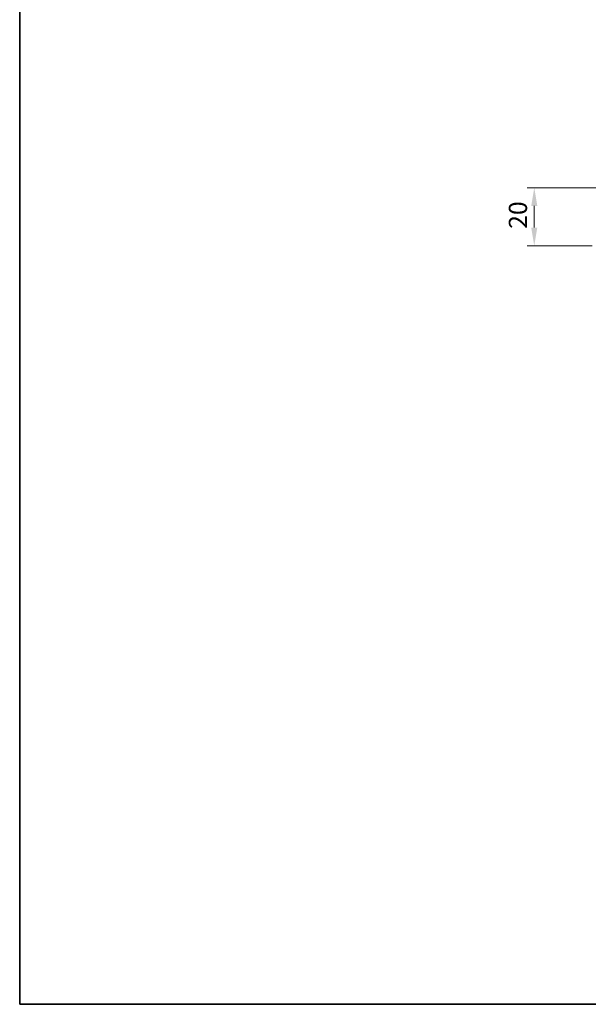
# Model space of a CAD drawing. Units: millimetres. Extents: x 29 to 3774, y 16 to 719.
# Drawn here: x 1808 to 2004, y 16 to 355 of the extents above; entities that cross this region are included whole.
import ezdxf

# ---------------------------------------------------------------- set-up
doc = ezdxf.new("R2010")
doc.units = ezdxf.units.MM
doc.header["$LTSCALE"] = 2
doc.layers.get('Defpoints').update_dxf_attribs({"lineweight": 25})
for name, color, linetype, lineweight in [('Border (ISO)', 7, 'Continuous', 35), ('Dimension (ISO)', 7, 'Continuous', 18), ('Dimension (ISO) @ 1', 7, 'Continuous', 18)]:
    doc.layers.add(name, color=color, linetype=linetype, lineweight=lineweight)
doc.styles.add('Note Text (TK)', font='txt')
doc.dimstyles.new('Default - Method 1b (TK)', dxfattribs={"dimscale": 2, "dimtxt": 2.5, "dimasz": 2.5, "dimexe": 1, "dimexo": 1.499999999999999, "dimgap": 1, "dimtad": 1, "dimtoh": 1, "dimrnd": 1e-08, "dimdsep": 46, "dimtxsty": 'Note Text (TK)', "dimcen": 0.09, "dimdle": 5, "dimclrd": 100, "dimclre": 100, "dimclrt": 7, "dimadec": 1, "dimazin": 1, "dimtfac": 1, "dimtmove": 0, "dimatfit": 3, "dimfxl": 1, "dimtolj": 1, "dimlwd": -1, "dimlwe": -1, "dimarcsym": 0})

# ---------------------------------------------------------------- blocks, each defined once
blk = doc.blocks.new('図面枠 tk図枠')
at = {"layer": 'Border (ISO)'}
for p, q in [((14.49999999999999, 289), (14.50000000000001, 8.000000000000007)), ((14.50000000000001, 8.000000000000007), (405.4999999999999, 8.000000000000007))]:
    blk.add_line(p, q, dxfattribs=at)
blk = doc.blocks.new('*D60')
at = {"layer": 'Defpoints', "color": 0}
for p in [(2032.105699628512, 297.0534316043809), (1985.636392532358, 277.0534316043775), (2009.325589739231, 277.0534316043775)]:
    blk.add_point(p, dxfattribs=at)
at = {"layer": 'Dimension (ISO)', "color": 100}
for p, q in [((2028.355699628512, 297.0534316043809), (1983.136392532357, 297.0534316043809)), ((1985.636392532358, 290.8034316043809), (1985.636392532358, 283.3034316043775)), ((2005.575589739232, 277.0534316043775), (1983.136392532357, 277.0534316043775))]:
    blk.add_line(p, q, dxfattribs=at)
for points in [[(1984.594725865691, 290.8034316043809), (1986.678059199024, 290.8034316043809), (1985.636392532358, 297.0534316043809)], [(1984.594725865691, 283.3034316043775), (1986.678059199024, 283.3034316043775), (1985.636392532358, 277.0534316043775)]]:
    blk.add_solid(points, dxfattribs=at)
at = {"layer": 'Dimension (ISO)', "color": 7, "insert": (1980.011392532357, 282.8986020589246), "char_height": 6.25, "attachment_point": 4, "rotation": 90, "style": 'Note Text (TK)'}
blk.add_mtext('\\A1;20', dxfattribs=at)

msp = doc.modelspace()

# ---------------------------------------------------------------- block references
at = {"xscale": 2.5, "yscale": 2.5, "zscale": 2.5}
msp.add_blockref('図面枠 tk図枠', (1772.249999500582, -3.999998732234853), dxfattribs=at)

# ---------------------------------------------------------------- dimensions: what is measured, and where the dimension line sits
at = {"layer": 'Dimension (ISO) @ 1', "color": 100}
dim = msp.add_linear_dim(base=(1985.636392532358, 277.0534316043775), p1=(2032.105699628512, 297.0534316043809), p2=(2009.325589739231, 277.0534316043775), angle=90, dimstyle='Default - Method 1b (TK)', override={"dimscale": 1, "dimtxt": 6.25, "dimasz": 6.25, "dimexe": 2.5, "dimexo": 3.749999999999999, "dimgap": 2.5, "dimtoh": 0, "dimdec": 2, "dimcen": 0.225, "dimtp": 0, "dimtm": 0, "dimtdec": 2, "dimtix": 0, "dimtofl": 0, "dimtmove": 0, "dimatfit": 1}, dxfattribs=at)
dim.commit()
dim.dimension.update_dxf_attribs({"geometry": '*D60', "text_midpoint": (1985.636392532358, 287.0534316043792), "dimtype": 128})

doc.saveas('drawing.dxf')
